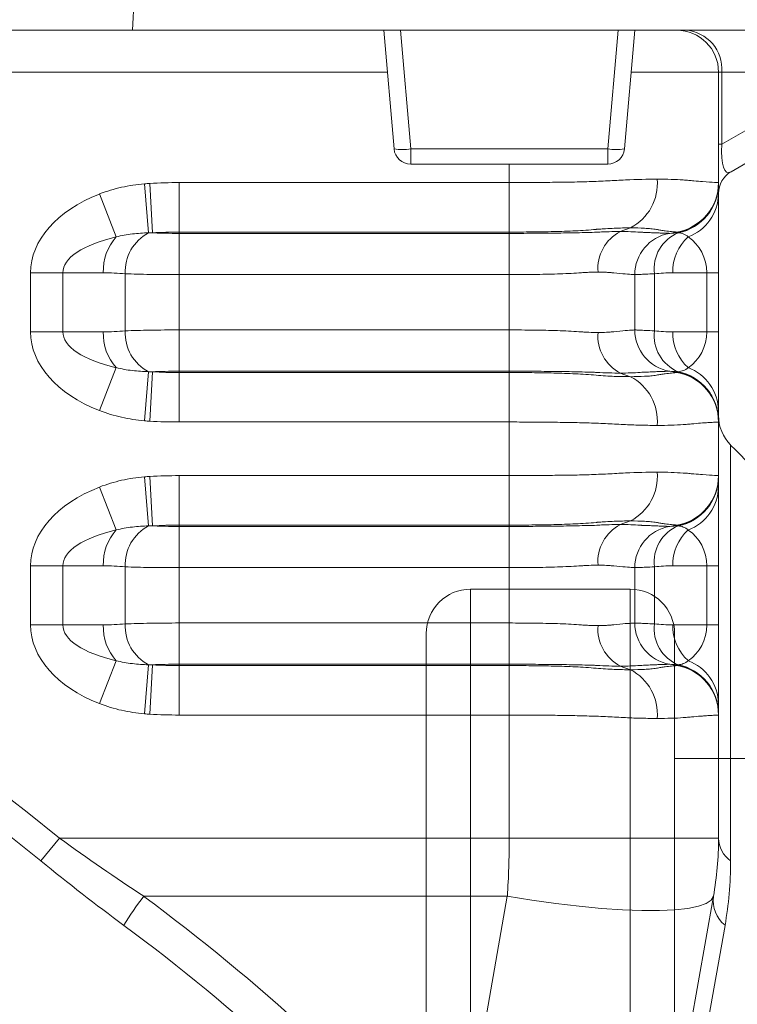
# Model space of a CAD drawing. Units: millimetres. Extents: x -874 to 3635, y -3318 to -229.
# Drawn here: x 1512 to 1598, y -2145 to -2028 of the extents above; entities that cross this region are included whole.
import ezdxf

# ---------------------------------------------------------------- set-up
doc = ezdxf.new("R2010")
doc.units = ezdxf.units.MM
doc.linetypes.add('SLD-SOLID', pattern=[0])
doc.layers.add('ACO_DRAINAGE', color=7, linetype='Continuous')

# ---------------------------------------------------------------- blocks, each defined once
blk = doc.blocks.new('ACO - 32810 - FRONT')
at = {"layer": 'ACO_DRAINAGE', "linetype": 'Continuous', "lineweight": 0}
for p, q in [((-1004.12, 386.23), (-1023.2, 386.23)), ((-1023.2, 386.23), (-1023.2, -28.23)), ((-1004.12, -28.23), (-1004.12, 386.23)), ((-1028.5, -22.93), (-1028.5, 380.93)), ((-998.82, 380.93), (-998.82, -22.93)), ((-947.9, 366), (-998.82, 366))]:
    blk.add_line(p, q, dxfattribs=at)
for centre, start, end in [((-1023.2, 380.93), 90, 180), ((-1004.12, 380.93), 0, 90)]:
    blk.add_arc(centre, 5.3, start, end, dxfattribs=at)
blk = doc.blocks.new('ACO - 32972 - FRONT')
at = {"layer": 'ACO_DRAINAGE', "linetype": 'SLD-SOLID', "lineweight": 0}
for p, q in [((149.98, 993.2), (150.19, 997.31)), ((135, 993.2), (149.98, 993.2)), ((149.98, 993.2), (262.03, 993.2)), ((181.24, 979.03), (180, 993.2)), ((181.99, 993.2), (183.23, 979.03)), ((206.77, 979.03), (208.01, 993.2)), ((210, 993.2), (208.76, 979.03)), ((180.44, 988.2), (110.8, 988.2)), ((220, 988.2), (209.56, 988.2)), ((220, 988.2), (220, 975)), ((220.4, 988.2), (220, 988.2)), ((220.4, 988.2), (220.4, 979.59)), ((225.44, 988.2), (220.4, 988.2)), ((220.4, 979.59), (225.91, 982.77)), ((220.4, 979.59), (220, 979.59)), ((183.23, 979.03), (206.77, 979.03)), ((183.23, 979.03), (183.23, 977.2)), ((206.77, 979.03), (206.77, 977.2)), ((225.12, 978.39), (221.5, 976.3)), ((206.77, 977.2), (183.23, 977.2)), ((195, 975), (195, 977.2)), ((152.4, 969), (152.06, 974.9)), ((155.56, 975), (195, 975)), ((155.56, 969.09), (155.56, 975)), ((195, 969.09), (195, 975)), ((151.92, 969), (151.41, 974.86)), ((148.06, 968.51), (146.06, 973.64)), ((220, 973.64), (220, 964.23)), ((195, 969.09), (155.56, 969.09)), ((155.56, 969.09), (155.56, 968.93)), ((195, 969.09), (195, 968.93)), ((209.48, 969.59), (208.27, 969.16)), ((215.04, 969.09), (214.13, 968.93)), ((155.56, 968.93), (155.56, 964.01)), ((155.56, 968.93), (195, 968.93)), ((195, 968.93), (195, 964.01)), ((137.82, 957.17), (137.82, 964.23)), ((141.67, 964.23), (137.82, 964.23)), ((141.67, 964.23), (141.67, 957.17)), ((146.51, 964.23), (141.67, 964.23)), ((149.13, 957.29), (149.13, 964.11)), ((195, 964.01), (155.56, 964.01)), ((155.56, 964.01), (155.56, 957.4)), ((195, 957.4), (195, 964.01)), ((210, 957.4), (210, 964.01)), ((212.34, 964.11), (212.34, 957.29)), ((218.6, 964.23), (214.54, 964.23)), ((218.6, 957.17), (218.6, 964.23)), ((218.6, 964.23), (220, 964.23)), ((220, 964.23), (220, 957.17)), ((155.56, 957.4), (155.56, 952.47)), ((155.56, 957.4), (195, 957.4)), ((195, 957.4), (195, 952.47)), ((141.67, 957.17), (137.82, 957.17)), ((141.67, 957.17), (146.51, 957.17)), ((214.54, 957.17), (218.6, 957.17)), ((218.6, 957.17), (220, 957.17)), ((220, 957.17), (220, 947.77)), ((148.06, 952.9), (146.06, 947.77)), ((151.92, 952.41), (151.41, 946.55)), ((152.4, 952.4), (152.06, 946.5)), ((155.56, 952.31), (155.56, 952.47)), ((195, 952.47), (155.56, 952.47)), ((155.56, 952.31), (155.56, 946.41)), ((155.56, 952.31), (195, 952.31)), ((195, 952.31), (195, 952.47)), ((195, 952.31), (195, 946.41)), ((209.48, 951.82), (208.27, 952.25)), ((215.04, 952.31), (214.13, 952.47)), ((195, 946.41), (155.56, 946.41)), ((195, 940), (195, 946.41)), ((220, 946.41), (220, 940)), ((221.45, 943.66), (221.45, 893.98)), ((151.92, 934), (151.41, 939.86)), ((152.4, 934), (152.06, 939.9)), ((155.56, 940), (195, 940)), ((155.56, 934.09), (155.56, 940)), ((195, 934.09), (195, 940)), ((148.06, 933.51), (146.06, 938.64)), ((220, 938.64), (220, 929.23)), ((195, 934.09), (155.56, 934.09)), ((155.56, 934.09), (155.56, 933.93)), ((155.56, 933.93), (155.56, 929.01)), ((155.56, 933.93), (195, 933.93)), ((195, 934.09), (195, 933.93)), ((195, 933.93), (195, 929.01)), ((209.48, 934.59), (208.27, 934.16)), ((215.04, 934.09), (214.13, 933.93)), ((137.82, 922.17), (137.82, 929.23)), ((141.67, 929.23), (137.82, 929.23)), ((141.67, 929.23), (141.67, 922.17)), ((146.51, 929.23), (141.67, 929.23)), ((149.13, 922.29), (149.13, 929.11)), ((212.34, 929.11), (212.34, 922.29)), ((218.6, 929.23), (214.54, 929.23)), ((218.6, 922.17), (218.6, 929.23)), ((218.6, 929.23), (220, 929.23)), ((220, 929.23), (220, 922.17)), ((195, 929.01), (155.56, 929.01)), ((155.56, 929.01), (155.56, 922.4)), ((195, 922.4), (195, 929.01)), ((210, 922.4), (210, 929.01)), ((141.67, 922.17), (137.82, 922.17)), ((141.67, 922.17), (146.51, 922.17)), ((155.56, 922.4), (155.56, 917.47)), ((155.56, 922.4), (195, 922.4)), ((195, 922.4), (195, 917.47)), ((214.54, 922.17), (218.6, 922.17)), ((218.6, 922.17), (220, 922.17)), ((220, 922.17), (220, 912.77)), ((148.06, 917.9), (146.06, 912.77)), ((151.92, 917.41), (151.41, 911.55)), ((152.4, 917.4), (152.06, 911.5)), ((155.56, 917.31), (155.56, 917.47)), ((195, 917.47), (155.56, 917.47)), ((155.56, 917.31), (155.56, 911.41)), ((155.56, 917.31), (195, 917.31)), ((195, 917.31), (195, 917.47)), ((195, 917.31), (195, 911.41)), ((215.04, 917.31), (214.13, 917.47)), ((209.48, 916.82), (208.27, 917.25)), ((195, 911.41), (155.56, 911.41)), ((195, 896.7), (195, 911.41)), ((220, 911.41), (220, 896.7)), ((139.06, 893.98), (141.29, 896.7)), ((141.29, 896.7), (195, 896.7)), ((220, 896.7), (195, 896.7)), ((194.77, 889.76), (151.34, 889.76)), ((188.76, 855.67), (194.77, 889.76)), ((197.68, 889.29), (194.77, 889.76)), ((200.56, 888.89), (197.68, 889.29)), ((219.39, 889.76), (213.55, 856.61)), ((219.13, 889.29), (218.53, 888.89)), ((219.39, 889.76), (219.13, 889.29)), ((203.35, 888.56), (200.56, 888.89)), ((206.02, 888.31), (203.35, 888.56)), ((208.53, 888.14), (206.02, 888.31)), ((210.85, 888.06), (208.53, 888.14)), ((212.94, 888.06), (210.85, 888.06)), ((214.78, 888.14), (212.94, 888.06)), ((216.34, 888.31), (214.78, 888.14)), ((217.59, 888.56), (216.34, 888.31)), ((218.53, 888.89), (217.59, 888.56)), ((220.78, 886.29), (214.86, 852.74))]:
    blk.add_line(p, q, dxfattribs=at)
for radius in [199.84, 197.92, 191.5, 191]:
    blk.add_circle((0, 724.2), radius, dxfattribs=at)
for centre, radius, start, end in [((215, 988.2), 5, 0, 90), ((215.71, 988.52), 4.7, 356.1887, 85.5981), ((182.24, 984.79), 5.85, 260.1973, 279.8027), ((183.23, 979.2), 2, 185, 270), ((207.76, 984.79), 5.85, 260.1973, 279.8027), ((206.77, 979.2), 2, 270, 355), ((223, 973.7), 3, 120, 180), ((206.72, 974.9), 5.98, 297.4701, 4.881), ((214, 975), 6, 280, 0), ((214.01, 974.91), 5.99, 279.9427, 359.9631), ((214.02, 974.86), 5.98, 281.2451, 359.9201), ((214.4, 973.74), 5.6, 290.7042, 358.927), ((210.57, 964.74), 4.98, 117.4701, 184.881), ((152.46, 964.5), 5.96, 137.6772, 182.5212), ((154.36, 964.36), 5.24, 117.7802, 182.7415), ((215, 964.01), 5, 100, 180), ((216.94, 964.71), 4.63, 112.2197, 187.3494), ((219.99, 964.42), 5.45, 131.3863, 181.9403), ((154.36, 957.04), 5.24, 177.2585, 242.2198), ((215, 957.4), 5, 180, 260), ((216.94, 956.7), 4.63, 172.6506, 247.7803), ((152.46, 956.91), 5.96, 177.4788, 222.3228), ((210.57, 956.67), 4.98, 175.119, 242.5299), ((219.99, 956.99), 5.45, 178.0597, 228.6137), ((214.4, 947.66), 5.6, 1.073, 69.2958), ((206.72, 946.51), 5.98, 355.119, 62.5299), ((214.01, 946.5), 5.99, 0.0369, 80.0573), ((214, 946.41), 6, 0, 80), ((214.02, 946.54), 5.98, 0.0799, 78.7549), ((0, 724.2), 222.98, 50.6801, 129.3199), ((225, 947.18), 5, 180, 224.7413), ((0, 724.2), 219.46, 50.6801, 129.3199), ((0, 724.2), 311.77, 39.8647, 44.7413), ((206.72, 939.9), 5.98, 297.4701, 4.881), ((214, 940), 6, 280, 0), ((214.01, 939.91), 5.99, 279.9427, 359.9631), ((214.02, 939.86), 5.98, 281.2451, 359.9201), ((214.4, 938.74), 5.6, 290.7042, 358.927), ((154.36, 929.36), 5.24, 117.7802, 182.7415), ((210.57, 929.74), 4.98, 117.4701, 184.881), ((215, 929.01), 5, 100, 180), ((216.94, 929.71), 4.63, 112.2197, 187.3494), ((152.46, 929.5), 5.96, 137.6772, 182.5212), ((219.99, 929.42), 5.45, 131.3863, 181.9403), ((152.46, 921.91), 5.96, 177.4788, 222.3228), ((154.36, 922.04), 5.24, 177.2585, 242.2198), ((210.57, 921.67), 4.98, 175.119, 242.5299), ((215, 922.4), 5, 180, 260), ((216.94, 921.7), 4.63, 172.6506, 247.7803), ((219.99, 921.99), 5.45, 178.0597, 228.6137), ((214.01, 911.5), 5.99, 0.0369, 80.0573), ((214, 911.41), 6, 0, 80), ((214.02, 911.54), 5.98, 0.0799, 78.7549), ((214.4, 912.66), 5.6, 1.073, 69.2958), ((206.72, 911.51), 5.98, 355.119, 62.5299), ((0, 724.2), 187, 110.8187, 69.1813), ((0, 724.2), 186.5, 110.8187, 69.1813), ((180, 896.7), 40, 350, 0), ((223.49, 896.81), 3.49, 181.8106, 234.2159), ((0, 724.2), 183.5, 114.1039, 65.8961), ((0, 724.2), 183, 114.0882, 65.9118), ((181.74, 866.26), 38.43, 142.2966, 148.5786), ((2.36, 688.64), 250.28, 41.8625, 53.4701), ((223.15, 889.25), 3.79, 172.2715, 231.2257), ((2.33, 688.35), 246.33, 41.8625, 53.4701)]:
    blk.add_arc(centre, radius, start, end, dxfattribs=at)
for centre, major_axis, ratio, start_param, end_param in [((223, 984.09), (1.93, 7.88), 0.227533, 2.232938, 3.355902), ((154.93, 964.23), (-17.11, 0), 0.642788, 5.257361, 6.283185), ((154.93, 964.23), (13.26, 0), 0.377181, 2.115768, 3.141593), ((214, 964.23), (0, 5), 0.919253, 4.712389, 5.738214), ((154.93, 957.17), (-17.11, 0), 0.642788, 0, 1.025825), ((154.93, 957.17), (13.26, 0), 0.377181, 3.141593, 4.167417), ((214, 957.17), (0, 5), 0.919253, 3.686564, 4.712389), ((154.93, 929.23), (-17.11, 0), 0.642788, 5.257361, 6.283185), ((154.93, 929.23), (13.26, 0), 0.377181, 2.115768, 3.141593), ((214, 929.23), (0, 5), 0.919253, 4.712389, 5.738214), ((154.93, 922.17), (-17.11, 0), 0.642788, 0, 1.025825), ((154.93, 922.17), (13.26, 0), 0.377181, 3.141593, 4.167417), ((214, 922.17), (0, 5), 0.919253, 3.686564, 4.712389), ((180, 896.7), (0, 40), 0.375, 4.537856, 4.712389)]:
    blk.add_ellipse(centre, major_axis=major_axis, ratio=ratio, start_param=start_param, end_param=end_param, dxfattribs=at)
for points in [[(151.41, 974.86), (151.63, 974.87), (151.84, 974.89), (152.06, 974.9)], [(152.06, 974.9), (153.22, 974.97), (154.39, 975), (155.56, 975)], [(152.4, 969), (152.24, 969), (152.08, 969), (151.92, 969)], [(155.56, 969.09), (154.5, 969.09), (153.45, 969.06), (152.4, 969)], [(208.27, 969.16), (209.14, 969.16), (209.93, 969.13), (210.62, 969.07)], [(215.18, 969), (215.14, 969), (215.09, 969), (215.04, 969)], [(149.13, 964.11), (148.26, 964.18), (147.38, 964.23), (146.51, 964.23)], [(214.54, 964.23), (213.8, 964.23), (213.07, 964.18), (212.34, 964.11)], [(146.51, 957.17), (147.38, 957.17), (148.26, 957.22), (149.13, 957.29)], [(212.34, 957.29), (213.07, 957.22), (213.8, 957.17), (214.54, 957.17)], [(151.92, 952.41), (152.08, 952.41), (152.24, 952.4), (152.4, 952.4)], [(152.4, 952.4), (153.45, 952.34), (154.5, 952.31), (155.56, 952.31)], [(208.27, 952.25), (207.41, 952.25), (206.46, 952.28), (205.45, 952.33)], [(210.62, 952.33), (209.93, 952.28), (209.14, 952.25), (208.27, 952.25)], [(215.04, 952.4), (215.09, 952.4), (215.14, 952.41), (215.18, 952.41)], [(215.04, 952.31), (215.04, 952.31), (215.04, 952.34), (215.04, 952.4)], [(152.06, 946.5), (151.84, 946.52), (151.63, 946.53), (151.41, 946.55)], [(155.56, 946.41), (154.39, 946.41), (153.22, 946.44), (152.06, 946.5)], [(151.41, 939.86), (151.63, 939.87), (151.84, 939.89), (152.06, 939.9)], [(152.06, 939.9), (153.22, 939.97), (154.39, 940), (155.56, 940)], [(152.4, 934), (152.24, 934), (152.08, 934), (151.92, 934)], [(155.56, 934.09), (154.5, 934.09), (153.45, 934.06), (152.4, 934)], [(208.27, 934.16), (209.14, 934.16), (209.93, 934.13), (210.62, 934.07)], [(215.18, 934), (215.14, 934), (215.09, 934), (215.04, 934)], [(149.13, 929.11), (148.26, 929.18), (147.38, 929.23), (146.51, 929.23)], [(214.54, 929.23), (213.8, 929.23), (213.07, 929.18), (212.34, 929.11)], [(146.51, 922.17), (147.38, 922.17), (148.26, 922.22), (149.13, 922.29)], [(212.34, 922.29), (213.07, 922.22), (213.8, 922.17), (214.54, 922.17)], [(151.92, 917.41), (152.08, 917.41), (152.24, 917.4), (152.4, 917.4)], [(152.4, 917.4), (153.45, 917.34), (154.5, 917.31), (155.56, 917.31)], [(208.27, 917.25), (207.41, 917.25), (206.46, 917.28), (205.45, 917.33)], [(210.62, 917.33), (209.93, 917.28), (209.14, 917.25), (208.27, 917.25)], [(215.04, 917.4), (215.09, 917.4), (215.14, 917.41), (215.18, 917.41)], [(215.04, 917.31), (215.04, 917.31), (215.04, 917.34), (215.04, 917.4)], [(152.06, 911.5), (151.84, 911.52), (151.63, 911.53), (151.41, 911.55)], [(155.56, 911.41), (154.39, 911.41), (153.22, 911.44), (152.06, 911.5)], [(141.29, 896.7), (144.59, 894.3), (147.95, 891.99), (151.34, 889.76)], [(148.95, 886.29), (145.61, 888.77), (142.3, 891.32), (139.06, 893.98)], [(221.45, 893.98), (221.45, 891.32), (221.21, 888.77), (220.78, 886.29)]]:
    blk.add_open_spline(points, degree=3, dxfattribs=at)
for points, knots in [([(195, 975), (195.82, 975), (196.64, 975), (198.26, 975.01), (199.07, 975.02), (200.66, 975.04), (201.45, 975.05), (203.01, 975.07), (203.79, 975.09), (205.31, 975.14), (206.05, 975.17), (207.13, 975.22), (207.49, 975.24), (208.19, 975.28), (208.54, 975.3), (210.25, 975.38), (211.51, 975.41), (212.68, 975.41)], [0, 0, 0, 0, 0.125, 0.125, 0.25, 0.25, 0.375, 0.375, 0.5, 0.5, 0.625, 0.625, 0.6875, 0.6875, 0.75, 0.75, 1, 1, 1, 1]), ([(212.68, 975.41), (213.26, 975.41), (213.81, 975.4), (214.85, 975.37), (215.33, 975.34), (216.01, 975.3), (216.23, 975.28), (216.65, 975.24), (216.85, 975.22), (217.43, 975.17), (217.78, 975.14), (218.72, 975.07), (219.2, 975.04), (219.67, 975.02), (219.8, 975.01), (219.96, 975), (220, 975), (220, 975)], [0, 0, 0, 0, 0.125, 0.125, 0.25, 0.25, 0.3125, 0.3125, 0.375, 0.375, 0.5, 0.5, 0.75, 0.75, 0.875, 0.875, 1, 1, 1, 1]), ([(146.06, 973.64), (146.92, 973.98), (147.8, 974.24), (149.58, 974.64), (150.49, 974.78), (151.41, 974.86)], [0, 0, 0, 0, 0.5, 0.5, 1, 1, 1, 1]), ([(220, 974.67), (220, 974.61), (220, 974.43), (220, 973.95), (220, 973.64)], [0, 0, 0, 0, 0.351208, 1, 1, 1, 1]), ([(152.4, 969), (152.63, 968.99), (152.87, 968.98), (153.38, 968.96), (153.64, 968.95), (154.44, 968.94), (155, 968.93), (155.56, 968.93)], [0, 0, 0, 0, 0.25, 0.25, 0.5, 0.5, 1, 1, 1, 1]), ([(205.39, 969.41), (204.98, 969.37), (204.57, 969.34), (203.74, 969.29), (203.32, 969.26), (202.05, 969.2), (201.19, 969.17), (199.45, 969.13), (198.57, 969.12), (197.24, 969.1), (196.8, 969.1), (195.9, 969.09), (195.45, 969.09), (195, 969.09)], [0, 0, 0, 0, 0.125, 0.125, 0.25, 0.25, 0.5, 0.5, 0.75, 0.75, 0.875, 0.875, 1, 1, 1, 1]), ([(195, 968.93), (195.47, 968.93), (195.94, 968.93), (196.88, 968.94), (197.34, 968.94), (198.72, 968.95), (199.63, 968.95), (200.95, 968.97), (201.39, 968.98), (202.25, 968.99), (202.68, 969), (203.51, 969.02), (203.92, 969.03), (204.7, 969.05), (205.08, 969.06), (205.45, 969.07)], [0, 0, 0, 0, 0.125, 0.125, 0.25, 0.25, 0.5, 0.5, 0.625, 0.625, 0.75, 0.75, 0.875, 0.875, 1, 1, 1, 1]), ([(209.48, 969.59), (208.87, 969.59), (208.22, 969.58), (207.2, 969.53), (206.85, 969.51), (206.31, 969.48), (206.13, 969.47), (205.85, 969.45), (205.72, 969.44), (205.55, 969.43), (205.47, 969.42), (205.44, 969.42), (205.41, 969.42), (205.4, 969.42), (205.39, 969.41)], [0, 0, 0, 0, 0.5, 0.5, 0.75, 0.75, 0.875, 0.875, 0.9375, 0.96875, 0.984375, 0.992188, 0.992188, 1, 1, 1, 1]), ([(205.45, 969.07), (205.47, 969.07), (205.48, 969.08), (205.51, 969.08), (205.56, 969.08), (205.67, 969.09), (205.89, 969.1), (206.32, 969.12), (206.68, 969.13), (207.39, 969.15), (207.84, 969.16), (208.27, 969.16)], [0, 0, 0, 0, 0.015625, 0.015625, 0.03125, 0.0625, 0.125, 0.25, 0.5, 0.5, 1, 1, 1, 1]), ([(212.58, 969.41), (212.48, 969.43), (212.37, 969.44), (212.14, 969.47), (212.03, 969.48), (211.68, 969.51), (211.43, 969.53), (210.65, 969.58), (210.09, 969.59), (209.48, 969.59)], [0, 0, 0, 0, 0.125, 0.125, 0.25, 0.25, 0.5, 0.5, 1, 1, 1, 1]), ([(210.62, 969.07), (210.64, 969.07), (210.66, 969.07), (210.69, 969.07), (210.75, 969.07), (210.87, 969.06), (210.98, 969.06), (211.19, 969.05), (211.32, 969.04), (211.7, 969.03), (211.94, 969.02), (212.38, 969), (212.58, 968.99), (212.95, 968.98), (213.11, 968.97), (213.55, 968.95), (213.76, 968.95), (213.98, 968.94), (214.04, 968.94), (214.09, 968.93), (214.11, 968.93), (214.13, 968.93), (214.13, 968.93), (214.13, 968.93)], [0, 0, 0, 0, 0.007812, 0.007812, 0.015625, 0.03125, 0.0625, 0.0625, 0.125, 0.125, 0.25, 0.25, 0.375, 0.375, 0.5, 0.5, 0.75, 0.75, 0.875, 0.875, 0.9375, 0.9375, 1, 1, 1, 1]), ([(215.04, 969.09), (215.04, 969.09), (214.99, 969.1), (214.77, 969.12), (214.6, 969.13), (214.18, 969.17), (213.91, 969.2), (213.46, 969.26), (213.29, 969.29), (213.03, 969.33), (212.94, 969.34), (212.81, 969.37), (212.77, 969.38), (212.7, 969.39), (212.66, 969.4), (212.62, 969.41), (212.61, 969.41), (212.59, 969.41), (212.59, 969.41), (212.58, 969.41)], [0, 0, 0, 0, 0.25, 0.25, 0.5, 0.5, 0.75, 0.75, 0.875, 0.875, 0.9375, 0.9375, 0.96875, 0.96875, 0.984375, 0.992188, 0.996094, 0.996094, 1, 1, 1, 1]), ([(214.13, 968.93), (214.13, 968.93), (214.21, 968.94), (214.44, 968.95), (214.53, 968.96), (214.76, 968.98), (214.89, 968.99), (215.04, 969)], [0, 0, 0, 0, 0.5, 0.5, 0.75, 0.75, 1, 1, 1, 1]), ([(151.92, 969), (151.27, 968.98), (150.62, 968.94), (149.33, 968.78), (148.69, 968.67), (148.06, 968.51)], [0, 0, 0, 0, 0.5, 0.5, 1, 1, 1, 1]), ([(216.38, 968.51), (216.19, 968.67), (215.99, 968.78), (215.59, 968.94), (215.39, 968.98), (215.18, 969)], [0, 0, 0, 0, 0.5, 0.5, 1, 1, 1, 1]), ([(205.61, 964.31), (205.26, 964.31), (204.89, 964.3), (204.32, 964.28), (204.12, 964.27), (203.73, 964.24), (203.53, 964.23), (202.52, 964.16), (201.66, 964.12), (199.83, 964.06), (198.89, 964.04), (197.45, 964.02), (196.97, 964.02), (195.99, 964.01), (195.5, 964.01), (195, 964.01)], [0, 0, 0, 0, 0.125, 0.125, 0.1875, 0.1875, 0.25, 0.25, 0.5, 0.5, 0.75, 0.75, 0.875, 0.875, 1, 1, 1, 1]), ([(210, 964.01), (210, 964.01), (209.98, 964.01), (209.88, 964.02), (209.81, 964.02), (209.52, 964.04), (209.24, 964.06), (208.48, 964.12), (208.02, 964.16), (207.34, 964.23), (207.2, 964.24), (206.91, 964.27), (206.76, 964.28), (206.29, 964.3), (205.96, 964.31), (205.61, 964.31)], [0, 0, 0, 0, 0.125, 0.125, 0.25, 0.25, 0.5, 0.5, 0.75, 0.75, 0.8125, 0.8125, 0.875, 0.875, 1, 1, 1, 1]), ([(155.56, 964.01), (154.97, 964.01), (154.39, 964.01), (153.24, 964.02), (152.67, 964.02), (151.58, 964.04), (151.05, 964.05), (150.05, 964.08), (149.58, 964.09), (149.13, 964.11)], [0, 0, 0, 0, 0.25, 0.25, 0.5, 0.5, 0.75, 0.75, 1, 1, 1, 1]), ([(212.34, 964.11), (211.96, 964.09), (211.63, 964.08), (211.04, 964.05), (210.8, 964.04), (210.4, 964.02), (210.25, 964.02), (210.05, 964.01), (210, 964.01), (210, 964.01)], [0, 0, 0, 0, 0.25, 0.25, 0.5, 0.5, 0.75, 0.75, 1, 1, 1, 1]), ([(149.13, 957.29), (149.58, 957.31), (150.05, 957.33), (151.05, 957.35), (151.58, 957.37), (152.68, 957.38), (153.24, 957.39), (154.39, 957.4), (154.97, 957.4), (155.56, 957.4)], [0, 0, 0, 0, 0.25, 0.25, 0.5, 0.5, 0.75, 0.75, 1, 1, 1, 1]), ([(195, 957.4), (195.5, 957.4), (195.99, 957.4), (196.97, 957.39), (197.45, 957.39), (198.89, 957.37), (199.83, 957.35), (201.66, 957.29), (202.52, 957.25), (203.53, 957.18), (203.73, 957.16), (204.12, 957.14), (204.32, 957.13), (204.89, 957.1), (205.26, 957.09), (205.61, 957.09)], [0, 0, 0, 0, 0.125, 0.125, 0.25, 0.25, 0.5, 0.5, 0.75, 0.75, 0.8125, 0.8125, 0.875, 0.875, 1, 1, 1, 1]), ([(205.61, 957.09), (205.96, 957.09), (206.29, 957.1), (206.76, 957.13), (206.91, 957.14), (207.2, 957.16), (207.34, 957.18), (208.02, 957.25), (208.48, 957.29), (209.24, 957.35), (209.52, 957.37), (209.81, 957.39), (209.88, 957.39), (209.98, 957.4), (210, 957.4), (210, 957.4)], [0, 0, 0, 0, 0.125, 0.125, 0.1875, 0.1875, 0.25, 0.25, 0.5, 0.5, 0.75, 0.75, 0.875, 0.875, 1, 1, 1, 1]), ([(210, 957.4), (210, 957.4), (210.05, 957.4), (210.25, 957.39), (210.4, 957.38), (210.8, 957.37), (211.04, 957.35), (211.63, 957.33), (211.96, 957.31), (212.34, 957.29)], [0, 0, 0, 0, 0.25, 0.25, 0.5, 0.5, 0.75, 0.75, 1, 1, 1, 1]), ([(148.06, 952.9), (148.69, 952.74), (149.33, 952.63), (150.62, 952.47), (151.27, 952.43), (151.92, 952.41)], [0, 0, 0, 0, 0.5, 0.5, 1, 1, 1, 1]), ([(215.18, 952.41), (215.39, 952.43), (215.59, 952.47), (215.99, 952.63), (216.19, 952.74), (216.38, 952.9)], [0, 0, 0, 0, 0.5, 0.5, 1, 1, 1, 1]), ([(155.56, 952.47), (155, 952.47), (154.44, 952.47), (153.64, 952.45), (153.38, 952.44), (152.87, 952.43), (152.63, 952.42), (152.4, 952.4)], [0, 0, 0, 0, 0.5, 0.5, 0.75, 0.75, 1, 1, 1, 1]), ([(205.45, 952.33), (205.27, 952.34), (205.08, 952.35), (204.7, 952.36), (204.5, 952.36), (203.92, 952.38), (203.51, 952.39), (202.68, 952.41), (202.25, 952.42), (201.39, 952.43), (200.95, 952.44), (199.63, 952.45), (198.72, 952.46), (197.34, 952.47), (196.88, 952.47), (196.18, 952.47), (195.94, 952.47), (195.47, 952.47), (195.23, 952.47), (195, 952.47)], [0, 0, 0, 0, 0.0625, 0.0625, 0.125, 0.125, 0.25, 0.25, 0.375, 0.375, 0.5, 0.5, 0.75, 0.75, 0.875, 0.875, 0.9375, 0.9375, 1, 1, 1, 1]), ([(195, 952.31), (195.9, 952.31), (196.8, 952.31), (198.58, 952.29), (199.46, 952.28), (201.19, 952.23), (202.05, 952.2), (203.32, 952.14), (203.74, 952.12), (204.57, 952.07), (204.98, 952.03), (205.39, 951.99)], [0, 0, 0, 0, 0.25, 0.25, 0.5, 0.5, 0.75, 0.75, 0.875, 0.875, 1, 1, 1, 1]), ([(205.39, 951.99), (206.14, 951.93), (206.86, 951.89), (208.22, 951.83), (208.87, 951.82), (209.48, 951.82)], [0, 0, 0, 0, 0.5, 0.5, 1, 1, 1, 1]), ([(209.48, 951.82), (210.09, 951.82), (210.65, 951.83), (211.43, 951.88), (211.68, 951.89), (212.15, 951.94), (212.37, 951.96), (212.58, 951.99)], [0, 0, 0, 0, 0.5, 0.5, 0.75, 0.75, 1, 1, 1, 1]), ([(214.13, 952.47), (214.13, 952.47), (214.11, 952.47), (214.04, 952.47), (213.98, 952.47), (213.76, 952.46), (213.55, 952.45), (213.11, 952.44), (212.95, 952.43), (212.58, 952.42), (212.38, 952.41), (211.94, 952.39), (211.7, 952.38), (211.19, 952.36), (210.92, 952.35), (210.62, 952.33)], [0, 0, 0, 0, 0.125, 0.125, 0.25, 0.25, 0.5, 0.5, 0.625, 0.625, 0.75, 0.75, 0.875, 0.875, 1, 1, 1, 1]), ([(212.58, 951.99), (212.77, 952.03), (212.95, 952.07), (213.29, 952.12), (213.46, 952.14), (213.92, 952.21), (214.18, 952.23), (214.61, 952.28), (214.77, 952.29), (214.93, 952.31), (214.97, 952.31), (215.03, 952.31), (215.04, 952.31), (215.04, 952.31)], [0, 0, 0, 0, 0.125, 0.125, 0.25, 0.25, 0.5, 0.5, 0.75, 0.75, 0.875, 0.875, 1, 1, 1, 1]), ([(215.04, 952.4), (214.89, 952.42), (214.76, 952.43), (214.53, 952.45), (214.44, 952.45), (214.21, 952.47), (214.13, 952.47), (214.13, 952.47)], [0, 0, 0, 0, 0.25, 0.25, 0.5, 0.5, 1, 1, 1, 1]), ([(151.41, 946.55), (150.49, 946.63), (149.58, 946.77), (147.8, 947.17), (146.92, 947.43), (146.06, 947.77)], [0, 0, 0, 0, 0.5, 0.5, 1, 1, 1, 1]), ([(220, 947.77), (220, 947.46), (220, 946.98), (220, 946.79), (220, 946.72)], [0, 0, 0, 0, 0.621634, 1, 1, 1, 1]), ([(212.68, 946), (212.1, 946), (211.49, 946.01), (210.22, 946.04), (209.56, 946.06), (208.53, 946.11), (208.19, 946.13), (207.49, 946.16), (207.13, 946.19), (206.05, 946.24), (205.31, 946.27), (204.17, 946.3), (203.79, 946.31), (203.02, 946.33), (202.63, 946.34), (201.46, 946.36), (200.67, 946.37), (199.08, 946.39), (198.27, 946.4), (196.65, 946.4), (195.82, 946.41), (195, 946.41)], [0, 0, 0, 0, 0.125, 0.125, 0.25, 0.25, 0.3125, 0.3125, 0.375, 0.375, 0.5, 0.5, 0.5625, 0.5625, 0.625, 0.625, 0.75, 0.75, 0.875, 0.875, 1, 1, 1, 1]), ([(220, 946.41), (220, 946.41), (219.96, 946.4), (219.8, 946.4), (219.68, 946.39), (219.36, 946.37), (219.17, 946.36), (218.81, 946.34), (218.68, 946.33), (218.41, 946.31), (218.26, 946.3), (217.79, 946.27), (217.44, 946.24), (216.86, 946.19), (216.66, 946.16), (216.24, 946.13), (216.02, 946.11), (215.34, 946.06), (214.85, 946.04), (213.81, 946.01), (213.26, 946), (212.68, 946)], [0, 0, 0, 0, 0.125, 0.125, 0.25, 0.25, 0.375, 0.375, 0.4375, 0.4375, 0.5, 0.5, 0.625, 0.625, 0.6875, 0.6875, 0.75, 0.75, 0.875, 0.875, 1, 1, 1, 1]), ([(146.06, 938.64), (146.92, 938.98), (147.8, 939.24), (149.58, 939.64), (150.49, 939.78), (151.41, 939.86)], [0, 0, 0, 0, 0.5, 0.5, 1, 1, 1, 1]), ([(195, 940), (195.82, 940), (196.64, 940), (198.26, 940.01), (199.07, 940.02), (200.66, 940.04), (201.45, 940.05), (203.01, 940.07), (203.79, 940.09), (205.31, 940.14), (206.05, 940.17), (207.13, 940.22), (207.49, 940.24), (208.19, 940.28), (208.54, 940.3), (210.25, 940.38), (211.51, 940.41), (212.68, 940.41)], [0, 0, 0, 0, 0.125, 0.125, 0.25, 0.25, 0.375, 0.375, 0.5, 0.5, 0.625, 0.625, 0.6875, 0.6875, 0.75, 0.75, 1, 1, 1, 1]), ([(212.68, 940.41), (213.26, 940.41), (213.81, 940.4), (214.85, 940.37), (215.33, 940.34), (216.01, 940.3), (216.23, 940.28), (216.65, 940.24), (216.85, 940.22), (217.43, 940.17), (217.78, 940.14), (218.72, 940.07), (219.2, 940.04), (219.67, 940.02), (219.8, 940.01), (219.96, 940), (220, 940), (220, 940)], [0, 0, 0, 0, 0.125, 0.125, 0.25, 0.25, 0.3125, 0.3125, 0.375, 0.375, 0.5, 0.5, 0.75, 0.75, 0.875, 0.875, 1, 1, 1, 1]), ([(220, 939.67), (220, 939.61), (220, 939.43), (220, 938.95), (220, 938.64)], [0, 0, 0, 0, 0.351208, 1, 1, 1, 1]), ([(151.92, 934), (151.27, 933.98), (150.62, 933.94), (149.33, 933.78), (148.69, 933.67), (148.06, 933.51)], [0, 0, 0, 0, 0.5, 0.5, 1, 1, 1, 1]), ([(152.4, 934), (152.63, 933.99), (152.87, 933.98), (153.38, 933.96), (153.64, 933.95), (154.44, 933.94), (155, 933.93), (155.56, 933.93)], [0, 0, 0, 0, 0.25, 0.25, 0.5, 0.5, 1, 1, 1, 1]), ([(205.39, 934.41), (204.98, 934.37), (204.57, 934.34), (203.74, 934.29), (203.32, 934.26), (202.05, 934.2), (201.19, 934.17), (199.45, 934.13), (198.57, 934.12), (197.24, 934.1), (196.8, 934.1), (195.9, 934.09), (195.45, 934.09), (195, 934.09)], [0, 0, 0, 0, 0.125, 0.125, 0.25, 0.25, 0.5, 0.5, 0.75, 0.75, 0.875, 0.875, 1, 1, 1, 1]), ([(195, 933.93), (195.47, 933.93), (195.94, 933.93), (196.88, 933.94), (197.34, 933.94), (198.72, 933.95), (199.63, 933.95), (200.95, 933.97), (201.39, 933.98), (202.25, 933.99), (202.68, 934), (203.51, 934.02), (203.92, 934.03), (204.7, 934.05), (205.08, 934.06), (205.45, 934.07)], [0, 0, 0, 0, 0.125, 0.125, 0.25, 0.25, 0.5, 0.5, 0.625, 0.625, 0.75, 0.75, 0.875, 0.875, 1, 1, 1, 1]), ([(209.48, 934.59), (208.87, 934.59), (208.22, 934.58), (207.2, 934.53), (206.85, 934.51), (206.31, 934.48), (206.13, 934.47), (205.85, 934.45), (205.72, 934.44), (205.55, 934.43), (205.47, 934.42), (205.44, 934.42), (205.41, 934.42), (205.4, 934.42), (205.39, 934.41)], [0, 0, 0, 0, 0.5, 0.5, 0.75, 0.75, 0.875, 0.875, 0.9375, 0.96875, 0.984375, 0.992188, 0.992188, 1, 1, 1, 1]), ([(205.45, 934.07), (205.47, 934.07), (205.48, 934.08), (205.51, 934.08), (205.56, 934.08), (205.67, 934.09), (205.89, 934.1), (206.32, 934.12), (206.68, 934.13), (207.39, 934.15), (207.84, 934.16), (208.27, 934.16)], [0, 0, 0, 0, 0.015625, 0.015625, 0.03125, 0.0625, 0.125, 0.25, 0.5, 0.5, 1, 1, 1, 1]), ([(212.58, 934.41), (212.48, 934.43), (212.37, 934.44), (212.14, 934.47), (212.03, 934.48), (211.68, 934.51), (211.43, 934.53), (210.65, 934.58), (210.09, 934.59), (209.48, 934.59)], [0, 0, 0, 0, 0.125, 0.125, 0.25, 0.25, 0.5, 0.5, 1, 1, 1, 1]), ([(210.62, 934.07), (210.64, 934.07), (210.66, 934.07), (210.69, 934.07), (210.75, 934.07), (210.87, 934.06), (210.98, 934.06), (211.19, 934.05), (211.32, 934.04), (211.7, 934.03), (211.94, 934.02), (212.38, 934), (212.58, 933.99), (212.95, 933.98), (213.11, 933.97), (213.55, 933.95), (213.76, 933.95), (213.98, 933.94), (214.04, 933.94), (214.09, 933.93), (214.11, 933.93), (214.13, 933.93), (214.13, 933.93), (214.13, 933.93)], [0, 0, 0, 0, 0.007813, 0.007813, 0.015625, 0.03125, 0.0625, 0.0625, 0.125, 0.125, 0.25, 0.25, 0.375, 0.375, 0.5, 0.5, 0.75, 0.75, 0.875, 0.875, 0.9375, 0.9375, 1, 1, 1, 1]), ([(215.04, 934.09), (215.04, 934.09), (214.99, 934.1), (214.77, 934.12), (214.6, 934.13), (214.18, 934.17), (213.91, 934.2), (213.46, 934.26), (213.29, 934.29), (213.03, 934.33), (212.94, 934.34), (212.81, 934.37), (212.77, 934.38), (212.7, 934.39), (212.66, 934.4), (212.62, 934.41), (212.61, 934.41), (212.59, 934.41), (212.59, 934.41), (212.58, 934.41)], [0, 0, 0, 0, 0.25, 0.25, 0.5, 0.5, 0.75, 0.75, 0.875, 0.875, 0.9375, 0.9375, 0.96875, 0.96875, 0.984375, 0.992188, 0.996094, 0.996094, 1, 1, 1, 1]), ([(214.13, 933.93), (214.13, 933.93), (214.21, 933.94), (214.44, 933.95), (214.53, 933.96), (214.76, 933.98), (214.89, 933.99), (215.04, 934)], [0, 0, 0, 0, 0.5, 0.5, 0.75, 0.75, 1, 1, 1, 1]), ([(216.38, 933.51), (216.19, 933.67), (215.99, 933.78), (215.59, 933.94), (215.39, 933.98), (215.18, 934)], [0, 0, 0, 0, 0.5, 0.5, 1, 1, 1, 1]), ([(155.56, 929.01), (154.97, 929.01), (154.39, 929.01), (153.24, 929.02), (152.67, 929.02), (151.58, 929.04), (151.05, 929.05), (150.05, 929.08), (149.58, 929.09), (149.13, 929.11)], [0, 0, 0, 0, 0.25, 0.25, 0.5, 0.5, 0.75, 0.75, 1, 1, 1, 1]), ([(205.61, 929.31), (205.26, 929.31), (204.89, 929.3), (204.32, 929.28), (204.12, 929.27), (203.73, 929.24), (203.53, 929.23), (202.52, 929.16), (201.66, 929.12), (199.83, 929.06), (198.89, 929.04), (197.45, 929.02), (196.97, 929.02), (195.99, 929.01), (195.5, 929.01), (195, 929.01)], [0, 0, 0, 0, 0.125, 0.125, 0.1875, 0.1875, 0.25, 0.25, 0.5, 0.5, 0.75, 0.75, 0.875, 0.875, 1, 1, 1, 1]), ([(210, 929.01), (210, 929.01), (209.98, 929.01), (209.88, 929.02), (209.81, 929.02), (209.52, 929.04), (209.24, 929.06), (208.48, 929.12), (208.02, 929.16), (207.34, 929.23), (207.2, 929.24), (206.91, 929.27), (206.76, 929.28), (206.29, 929.3), (205.96, 929.31), (205.61, 929.31)], [0, 0, 0, 0, 0.125, 0.125, 0.25, 0.25, 0.5, 0.5, 0.75, 0.75, 0.8125, 0.8125, 0.875, 0.875, 1, 1, 1, 1]), ([(212.34, 929.11), (211.96, 929.09), (211.63, 929.08), (211.04, 929.05), (210.8, 929.04), (210.4, 929.02), (210.25, 929.02), (210.05, 929.01), (210, 929.01), (210, 929.01)], [0, 0, 0, 0, 0.25, 0.25, 0.5, 0.5, 0.75, 0.75, 1, 1, 1, 1]), ([(149.13, 922.29), (149.58, 922.31), (150.05, 922.33), (151.05, 922.35), (151.58, 922.37), (152.68, 922.38), (153.24, 922.39), (154.39, 922.4), (154.97, 922.4), (155.56, 922.4)], [0, 0, 0, 0, 0.25, 0.25, 0.5, 0.5, 0.75, 0.75, 1, 1, 1, 1]), ([(195, 922.4), (195.5, 922.4), (195.99, 922.4), (196.97, 922.39), (197.45, 922.39), (198.89, 922.37), (199.83, 922.35), (201.66, 922.29), (202.52, 922.25), (203.53, 922.18), (203.73, 922.16), (204.12, 922.14), (204.32, 922.13), (204.89, 922.1), (205.26, 922.09), (205.61, 922.09)], [0, 0, 0, 0, 0.125, 0.125, 0.25, 0.25, 0.5, 0.5, 0.75, 0.75, 0.8125, 0.8125, 0.875, 0.875, 1, 1, 1, 1]), ([(205.61, 922.09), (205.96, 922.09), (206.29, 922.1), (206.76, 922.13), (206.91, 922.14), (207.2, 922.16), (207.34, 922.18), (208.02, 922.25), (208.48, 922.29), (209.24, 922.35), (209.52, 922.37), (209.81, 922.39), (209.88, 922.39), (209.98, 922.4), (210, 922.4), (210, 922.4)], [0, 0, 0, 0, 0.125, 0.125, 0.1875, 0.1875, 0.25, 0.25, 0.5, 0.5, 0.75, 0.75, 0.875, 0.875, 1, 1, 1, 1]), ([(210, 922.4), (210, 922.4), (210.05, 922.4), (210.25, 922.39), (210.4, 922.38), (210.8, 922.37), (211.04, 922.35), (211.63, 922.33), (211.96, 922.31), (212.34, 922.29)], [0, 0, 0, 0, 0.25, 0.25, 0.5, 0.5, 0.75, 0.75, 1, 1, 1, 1]), ([(148.06, 917.9), (148.69, 917.74), (149.33, 917.63), (150.62, 917.47), (151.27, 917.43), (151.92, 917.41)], [0, 0, 0, 0, 0.5, 0.5, 1, 1, 1, 1]), ([(155.56, 917.47), (155, 917.47), (154.44, 917.47), (153.64, 917.45), (153.38, 917.44), (152.87, 917.43), (152.63, 917.42), (152.4, 917.4)], [0, 0, 0, 0, 0.5, 0.5, 0.75, 0.75, 1, 1, 1, 1]), ([(205.45, 917.33), (205.27, 917.34), (205.08, 917.35), (204.7, 917.36), (204.5, 917.36), (203.92, 917.38), (203.51, 917.39), (202.68, 917.41), (202.25, 917.42), (201.39, 917.43), (200.95, 917.44), (199.63, 917.45), (198.72, 917.46), (197.34, 917.47), (196.88, 917.47), (196.18, 917.47), (195.94, 917.47), (195.47, 917.47), (195.23, 917.47), (195, 917.47)], [0, 0, 0, 0, 0.0625, 0.0625, 0.125, 0.125, 0.25, 0.25, 0.375, 0.375, 0.5, 0.5, 0.75, 0.75, 0.875, 0.875, 0.9375, 0.9375, 1, 1, 1, 1]), ([(195, 917.31), (195.9, 917.31), (196.8, 917.31), (198.58, 917.29), (199.46, 917.28), (201.19, 917.23), (202.05, 917.2), (203.32, 917.14), (203.74, 917.12), (204.57, 917.07), (204.98, 917.03), (205.39, 916.99)], [0, 0, 0, 0, 0.25, 0.25, 0.5, 0.5, 0.75, 0.75, 0.875, 0.875, 1, 1, 1, 1]), ([(214.13, 917.47), (214.13, 917.47), (214.11, 917.47), (214.04, 917.47), (213.98, 917.47), (213.76, 917.46), (213.55, 917.45), (213.11, 917.44), (212.95, 917.43), (212.58, 917.42), (212.38, 917.41), (211.94, 917.39), (211.7, 917.38), (211.19, 917.36), (210.92, 917.35), (210.62, 917.33)], [0, 0, 0, 0, 0.125, 0.125, 0.25, 0.25, 0.5, 0.5, 0.625, 0.625, 0.75, 0.75, 0.875, 0.875, 1, 1, 1, 1]), ([(212.58, 916.99), (212.77, 917.03), (212.95, 917.07), (213.29, 917.12), (213.46, 917.14), (213.92, 917.21), (214.18, 917.23), (214.61, 917.28), (214.77, 917.29), (214.93, 917.31), (214.97, 917.31), (215.03, 917.31), (215.04, 917.31), (215.04, 917.31)], [0, 0, 0, 0, 0.125, 0.125, 0.25, 0.25, 0.5, 0.5, 0.75, 0.75, 0.875, 0.875, 1, 1, 1, 1]), ([(215.04, 917.4), (214.89, 917.42), (214.76, 917.43), (214.53, 917.45), (214.44, 917.45), (214.21, 917.47), (214.13, 917.47), (214.13, 917.47)], [0, 0, 0, 0, 0.25, 0.25, 0.5, 0.5, 1, 1, 1, 1]), ([(215.18, 917.41), (215.39, 917.43), (215.59, 917.47), (215.99, 917.63), (216.19, 917.74), (216.38, 917.9)], [0, 0, 0, 0, 0.5, 0.5, 1, 1, 1, 1]), ([(205.39, 916.99), (206.14, 916.93), (206.86, 916.89), (208.22, 916.83), (208.87, 916.82), (209.48, 916.82)], [0, 0, 0, 0, 0.5, 0.5, 1, 1, 1, 1]), ([(209.48, 916.82), (210.09, 916.82), (210.65, 916.83), (211.43, 916.88), (211.68, 916.89), (212.15, 916.94), (212.37, 916.96), (212.58, 916.99)], [0, 0, 0, 0, 0.5, 0.5, 0.75, 0.75, 1, 1, 1, 1]), ([(151.41, 911.55), (150.49, 911.63), (149.58, 911.77), (147.8, 912.17), (146.92, 912.43), (146.06, 912.77)], [0, 0, 0, 0, 0.5, 0.5, 1, 1, 1, 1]), ([(220, 912.77), (220, 912.46), (220, 911.98), (220, 911.8), (220, 911.74)], [0, 0, 0, 0, 0.63415, 1, 1, 1, 1]), ([(212.68, 911), (212.1, 911), (211.49, 911.01), (210.22, 911.04), (209.56, 911.06), (208.53, 911.11), (208.19, 911.13), (207.49, 911.16), (207.13, 911.19), (206.05, 911.24), (205.31, 911.27), (204.17, 911.3), (203.79, 911.31), (203.02, 911.33), (202.63, 911.34), (201.46, 911.36), (200.67, 911.37), (199.08, 911.39), (198.27, 911.4), (196.65, 911.4), (195.82, 911.41), (195, 911.41)], [0, 0, 0, 0, 0.125, 0.125, 0.25, 0.25, 0.3125, 0.3125, 0.375, 0.375, 0.5, 0.5, 0.5625, 0.5625, 0.625, 0.625, 0.75, 0.75, 0.875, 0.875, 1, 1, 1, 1]), ([(220, 911.41), (220, 911.41), (219.96, 911.4), (219.8, 911.4), (219.68, 911.39), (219.36, 911.37), (219.17, 911.36), (218.81, 911.34), (218.68, 911.33), (218.41, 911.31), (218.26, 911.3), (217.79, 911.27), (217.44, 911.24), (216.86, 911.19), (216.66, 911.16), (216.24, 911.13), (216.02, 911.11), (215.34, 911.06), (214.85, 911.04), (213.81, 911.01), (213.26, 911), (212.68, 911)], [0, 0, 0, 0, 0.125, 0.125, 0.25, 0.25, 0.375, 0.375, 0.4375, 0.4375, 0.5, 0.5, 0.625, 0.625, 0.6875, 0.6875, 0.75, 0.75, 0.875, 0.875, 1, 1, 1, 1])]:
    blk.add_open_spline(points, degree=3, knots=knots, dxfattribs=at)

msp = doc.modelspace()

# ---------------------------------------------------------------- block references
at = {"layer": 'ACO_DRAINAGE', "lineweight": 0}
for name, p in [('ACO - 32972 - FRONT', (1375.77, -3022.08)), ('ACO - 32810 - FRONT', (2589.35, -2481.87))]:
    msp.add_blockref(name, p, dxfattribs=at)

doc.saveas('drawing.dxf')
